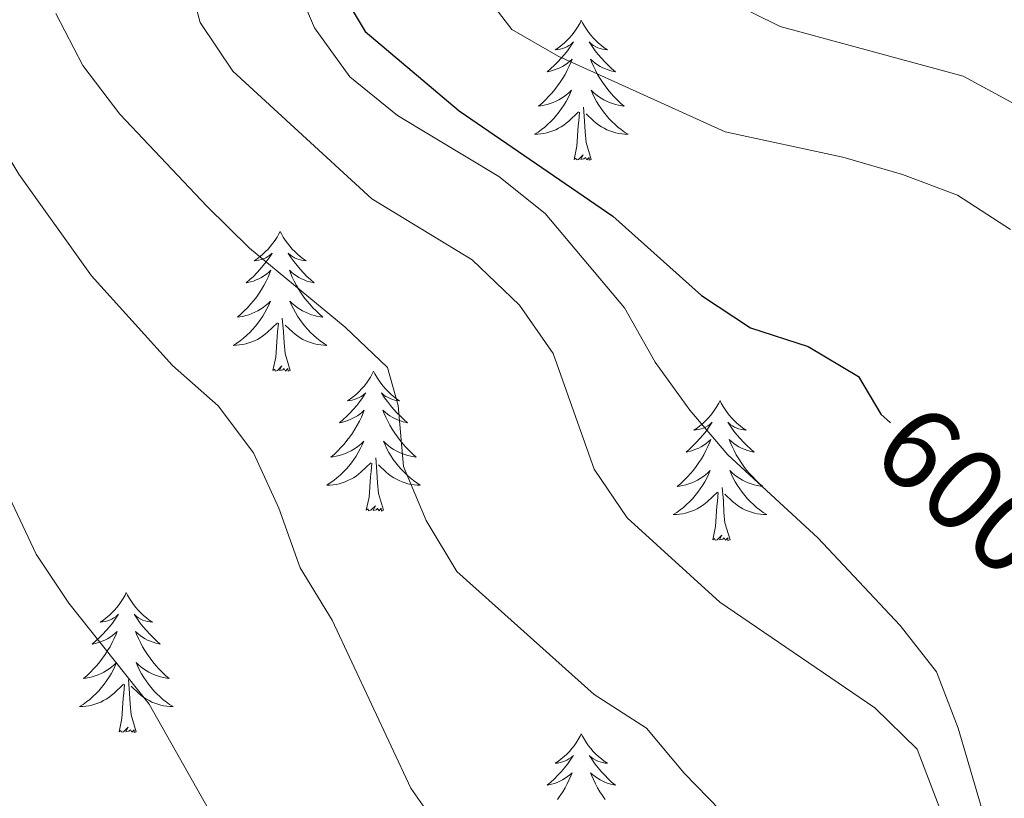
# Model space of a CAD drawing. Units: metres. Extents: x 624191 to 628699, y 703907 to 706957.
# Drawn here: x 625514 to 625597, y 704723 to 704789 of the extents above; entities that cross this region are included whole.
import ezdxf
from ezdxf.enums import TextEntityAlignment as Align

# ---------------------------------------------------------------- set-up
doc = ezdxf.new("R2010")
doc.units = ezdxf.units.M
doc.header["$MEASUREMENT"] = 0
doc.linetypes.add('DGN Style 3', pattern=[78.89798, 56.3557, -22.54228])
for name, color, linetype, lineweight in [('Carátula', 7, 'Continuous', 0), ('Elementos auxiliares', 7, 'Continuous', 0), ('Entidades rústicas y varios', 7, 'Continuous', 0), ('Relieve y altimetría', 7, 'Continuous', 0), ('Textos de rotulación', 7, 'Continuous', 0), ('Viales y ferrocarril', 7, 'Continuous', 0)]:
    doc.layers.add(name, color=color, linetype=linetype, lineweight=lineweight)
doc.styles.add('Style-Helvetica-Narrow-Oblique', font='txt')

msp = doc.modelspace()

# ---------------------------------------------------------------- linework, layer by layer
at = {"layer": 'Carátula', "color": 7, "linetype": 'Continuous', "lineweight": 0}
msp.add_3dface([(624244.935, 703906.748), (628699.193, 703987.771), (628645.177, 706957.292), (624190.919, 706876.268)], dxfattribs=at)
at = {"layer": 'Elementos auxiliares', "color": 250, "linetype": 'Continuous', "lineweight": 0}
msp.add_3dface([(625068.43, 706629.73), (628492.24, 706692.04), (628534.9, 704378.77), (625109.95, 704316.47)], dxfattribs=at)
at = {"layer": 'Entidades rústicas y varios', "color": 92, "linetype": 'Continuous', "lineweight": 0, "flags": 128}
for points in [[(625561.354, 704789.191), (625561.243, 704788.972), (625561.088, 704788.697), (625560.92, 704788.431), (625560.738, 704788.174), (625560.544, 704787.926), (625560.337, 704787.688), (625560.118, 704787.462), (625559.888, 704787.246), (625559.648, 704787.043), (625559.397, 704786.852), (625559.137, 704786.674), (625559.336, 704786.697), (625559.539, 704786.735), (625559.738, 704786.79), (625559.933, 704786.859), (625560.122, 704786.944), (625560.303, 704787.043), (625560.477, 704787.155), (625560.682, 704787.346), (625560.641, 704787.281), (625560.411, 704786.936), (625560.168, 704786.6), (625559.912, 704786.274), (625559.644, 704785.958), (625559.364, 704785.653), (625559.072, 704785.359), (625558.769, 704785.076), (625558.456, 704784.805), (625558.58, 704784.828), (625558.826, 704784.886), (625559.068, 704784.959), (625559.304, 704785.047), (625559.535, 704785.15), (625559.758, 704785.268), (625559.974, 704785.399), (625560.181, 704785.544), (625560.378, 704785.701), (625560.565, 704785.871), (625560.477, 704785.649), (625560.321, 704785.288), (625560.15, 704784.934), (625559.965, 704784.587), (625559.765, 704784.247), (625559.553, 704783.916), (625559.326, 704783.594), (625559.087, 704783.282), (625558.836, 704782.979), (625558.572, 704782.687), (625558.297, 704782.406), (625558.01, 704782.136), (625557.713, 704781.878), (625557.909, 704781.903), (625558.176, 704781.95), (625558.439, 704782.013), (625558.698, 704782.092), (625558.953, 704782.186), (625559.201, 704782.294), (625559.442, 704782.417), (625559.676, 704782.555), (625559.901, 704782.705), (625560.117, 704782.869), (625560.323, 704783.045), (625560.518, 704783.233), (625560.377, 704782.906), (625560.222, 704782.585), (625560.053, 704782.271), (625559.87, 704781.966), (625559.673, 704781.669), (625559.463, 704781.381), (625559.24, 704781.103), (625559.005, 704780.835), (625558.759, 704780.577), (625558.501, 704780.332), (625558.232, 704780.098), (625557.953, 704779.876), (625557.664, 704779.667), (625557.374, 704779.476), (625557.639, 704779.485), (625557.902, 704779.51), (625558.164, 704779.551), (625558.423, 704779.608), (625558.678, 704779.68), (625558.928, 704779.767), (625559.172, 704779.87), (625559.41, 704779.986), (625559.64, 704780.117), (625559.862, 704780.262), (625560.075, 704780.42), (625560.278, 704780.59), (625561.126, 704781.389)], [(625561.354, 704789.191), (625561.465, 704788.972), (625561.62, 704788.697), (625561.788, 704788.431), (625561.97, 704788.174), (625562.164, 704787.926), (625562.371, 704787.688), (625562.59, 704787.462), (625562.82, 704787.246), (625563.06, 704787.043), (625563.311, 704786.852), (625563.571, 704786.674), (625563.372, 704786.697), (625563.169, 704786.735), (625562.97, 704786.79), (625562.775, 704786.859), (625562.586, 704786.944), (625562.405, 704787.043), (625562.231, 704787.155), (625562.026, 704787.346), (625562.067, 704787.281), (625562.297, 704786.936), (625562.54, 704786.6), (625562.796, 704786.274), (625563.064, 704785.958), (625563.344, 704785.653), (625563.636, 704785.359), (625563.939, 704785.076), (625564.252, 704784.805), (625564.128, 704784.828), (625563.882, 704784.886), (625563.64, 704784.959), (625563.404, 704785.047), (625563.173, 704785.15), (625562.95, 704785.268), (625562.734, 704785.399), (625562.527, 704785.544), (625562.33, 704785.701), (625562.143, 704785.871), (625562.231, 704785.649), (625562.387, 704785.288), (625562.558, 704784.934), (625562.743, 704784.587), (625562.943, 704784.247), (625563.155, 704783.916), (625563.382, 704783.594), (625563.621, 704783.282), (625563.872, 704782.979), (625564.136, 704782.687), (625564.411, 704782.406), (625564.698, 704782.136), (625564.995, 704781.878), (625564.799, 704781.903), (625564.532, 704781.95), (625564.269, 704782.013), (625564.01, 704782.092), (625563.755, 704782.186), (625563.507, 704782.294), (625563.266, 704782.417), (625563.032, 704782.555), (625562.807, 704782.705), (625562.591, 704782.869), (625562.385, 704783.045), (625562.19, 704783.233), (625562.331, 704782.906), (625562.486, 704782.585), (625562.655, 704782.271), (625562.838, 704781.966), (625563.035, 704781.669), (625563.245, 704781.381), (625563.468, 704781.103), (625563.703, 704780.835), (625563.949, 704780.577), (625564.207, 704780.332), (625564.476, 704780.098), (625564.755, 704779.876), (625565.044, 704779.667), (625565.334, 704779.476), (625565.069, 704779.485), (625564.806, 704779.51), (625564.544, 704779.551), (625564.285, 704779.608), (625564.03, 704779.68), (625563.78, 704779.767), (625563.536, 704779.87), (625563.298, 704779.986), (625563.068, 704780.117), (625562.846, 704780.262), (625562.633, 704780.42), (625562.43, 704780.59), (625561.772, 704781.21)], [(625560.735, 704777.34), (625560.98, 704778.458), (625561.093, 704780.2), (625561.141, 704780.633), (625561.204, 704781.356)], [(625562.205, 704777.34), (625561.776, 704778.78), (625561.685, 704779.684), (625561.639, 704780.633), (625561.537, 704781.797)], [(625562.205, 704777.34), (625562.031, 704777.272), (625562.012, 704777.511), (625561.822, 704777.289), (625561.701, 704777.492), (625561.58, 704777.384), (625561.31, 704777.33), (625561.506, 704777.723), (625561.121, 704777.343), (625560.933, 704777.289), (625560.892, 704777.451), (625560.735, 704777.34)], [(625535.696, 704771.205), (625535.585, 704770.986), (625535.43, 704770.711), (625535.262, 704770.445), (625535.08, 704770.188), (625534.886, 704769.94), (625534.679, 704769.702), (625534.46, 704769.476), (625534.23, 704769.26), (625533.99, 704769.057), (625533.739, 704768.866), (625533.479, 704768.688), (625533.678, 704768.711), (625533.881, 704768.749), (625534.08, 704768.804), (625534.275, 704768.873), (625534.464, 704768.958), (625534.645, 704769.057), (625534.819, 704769.169), (625535.024, 704769.36), (625534.983, 704769.295), (625534.753, 704768.95), (625534.51, 704768.614), (625534.254, 704768.288), (625533.986, 704767.972), (625533.706, 704767.667), (625533.414, 704767.373), (625533.111, 704767.09), (625532.798, 704766.819), (625532.922, 704766.842), (625533.168, 704766.9), (625533.41, 704766.973), (625533.646, 704767.061), (625533.877, 704767.164), (625534.1, 704767.282), (625534.316, 704767.413), (625534.523, 704767.558), (625534.72, 704767.715), (625534.907, 704767.885), (625534.819, 704767.663), (625534.663, 704767.302), (625534.492, 704766.948), (625534.307, 704766.601), (625534.107, 704766.261), (625533.895, 704765.93), (625533.668, 704765.608), (625533.429, 704765.296), (625533.178, 704764.993), (625532.914, 704764.701), (625532.639, 704764.42), (625532.352, 704764.15), (625532.055, 704763.892), (625532.251, 704763.917), (625532.518, 704763.964), (625532.781, 704764.027), (625533.04, 704764.106), (625533.295, 704764.2), (625533.543, 704764.308), (625533.784, 704764.431), (625534.018, 704764.569), (625534.243, 704764.719), (625534.459, 704764.883), (625534.665, 704765.059), (625534.86, 704765.247), (625534.719, 704764.92), (625534.564, 704764.599), (625534.395, 704764.285), (625534.212, 704763.98), (625534.015, 704763.683), (625533.805, 704763.395), (625533.582, 704763.117), (625533.347, 704762.849), (625533.101, 704762.591), (625532.843, 704762.346), (625532.574, 704762.112), (625532.295, 704761.89), (625532.006, 704761.681), (625531.716, 704761.49), (625531.981, 704761.499), (625532.244, 704761.524), (625532.506, 704761.565), (625532.765, 704761.622), (625533.02, 704761.694), (625533.27, 704761.781), (625533.514, 704761.884), (625533.752, 704762), (625533.982, 704762.131), (625534.204, 704762.276), (625534.417, 704762.434), (625534.62, 704762.604), (625535.468, 704763.403)], [(625535.696, 704771.205), (625535.807, 704770.986), (625535.962, 704770.711), (625536.13, 704770.445), (625536.312, 704770.188), (625536.506, 704769.94), (625536.713, 704769.702), (625536.932, 704769.476), (625537.162, 704769.26), (625537.402, 704769.057), (625537.653, 704768.866), (625537.913, 704768.688), (625537.714, 704768.711), (625537.511, 704768.749), (625537.312, 704768.804), (625537.117, 704768.873), (625536.928, 704768.958), (625536.747, 704769.057), (625536.573, 704769.169), (625536.368, 704769.36), (625536.409, 704769.295), (625536.639, 704768.95), (625536.882, 704768.614), (625537.138, 704768.288), (625537.406, 704767.972), (625537.686, 704767.667), (625537.978, 704767.373), (625538.281, 704767.09), (625538.594, 704766.819), (625538.47, 704766.842), (625538.224, 704766.9), (625537.982, 704766.973), (625537.746, 704767.061), (625537.515, 704767.164), (625537.292, 704767.282), (625537.076, 704767.413), (625536.869, 704767.558), (625536.672, 704767.715), (625536.485, 704767.885), (625536.573, 704767.663), (625536.729, 704767.302), (625536.9, 704766.948), (625537.085, 704766.601), (625537.285, 704766.261), (625537.497, 704765.93), (625537.724, 704765.608), (625537.963, 704765.296), (625538.214, 704764.993), (625538.478, 704764.701), (625538.753, 704764.42), (625539.04, 704764.15), (625539.337, 704763.892), (625539.141, 704763.917), (625538.874, 704763.964), (625538.611, 704764.027), (625538.352, 704764.106), (625538.097, 704764.2), (625537.849, 704764.308), (625537.608, 704764.431), (625537.374, 704764.569), (625537.149, 704764.719), (625536.933, 704764.883), (625536.727, 704765.059), (625536.532, 704765.247), (625536.673, 704764.92), (625536.828, 704764.599), (625536.997, 704764.285), (625537.18, 704763.98), (625537.377, 704763.683), (625537.587, 704763.395), (625537.81, 704763.117), (625538.045, 704762.849), (625538.291, 704762.591), (625538.549, 704762.346), (625538.818, 704762.112), (625539.097, 704761.89), (625539.386, 704761.681), (625539.676, 704761.49), (625539.411, 704761.499), (625539.148, 704761.524), (625538.886, 704761.565), (625538.627, 704761.622), (625538.372, 704761.694), (625538.122, 704761.781), (625537.878, 704761.884), (625537.64, 704762), (625537.41, 704762.131), (625537.188, 704762.276), (625536.975, 704762.434), (625536.772, 704762.604), (625536.114, 704763.224)], [(625536.547, 704759.354), (625536.118, 704760.794), (625536.027, 704761.698), (625535.981, 704762.647), (625535.879, 704763.811)], [(625535.077, 704759.354), (625535.322, 704760.472), (625535.435, 704762.214), (625535.483, 704762.647), (625535.546, 704763.37)], [(625536.547, 704759.354), (625536.373, 704759.286), (625536.354, 704759.525), (625536.164, 704759.303), (625536.043, 704759.506), (625535.922, 704759.398), (625535.652, 704759.344), (625535.848, 704759.737), (625535.463, 704759.357), (625535.275, 704759.303), (625535.234, 704759.465), (625535.077, 704759.354)], [(625543.656, 704759.286), (625543.545, 704759.067), (625543.39, 704758.792), (625543.222, 704758.526), (625543.04, 704758.269), (625542.846, 704758.021), (625542.639, 704757.783), (625542.42, 704757.557), (625542.19, 704757.341), (625541.95, 704757.138), (625541.699, 704756.947), (625541.439, 704756.769), (625541.638, 704756.792), (625541.841, 704756.83), (625542.04, 704756.885), (625542.235, 704756.954), (625542.424, 704757.039), (625542.605, 704757.138), (625542.779, 704757.25), (625542.984, 704757.441), (625542.943, 704757.376), (625542.713, 704757.031), (625542.47, 704756.695), (625542.214, 704756.369), (625541.946, 704756.053), (625541.666, 704755.748), (625541.374, 704755.454), (625541.071, 704755.171), (625540.758, 704754.9), (625540.882, 704754.923), (625541.128, 704754.981), (625541.37, 704755.054), (625541.606, 704755.142), (625541.837, 704755.245), (625542.06, 704755.363), (625542.276, 704755.494), (625542.483, 704755.639), (625542.68, 704755.796), (625542.867, 704755.966), (625542.779, 704755.744), (625542.623, 704755.383), (625542.452, 704755.029), (625542.267, 704754.682), (625542.067, 704754.342), (625541.855, 704754.011), (625541.628, 704753.689), (625541.389, 704753.377), (625541.138, 704753.074), (625540.874, 704752.782), (625540.599, 704752.501), (625540.312, 704752.231), (625540.015, 704751.973), (625540.211, 704751.998), (625540.478, 704752.045), (625540.741, 704752.108), (625541, 704752.187), (625541.255, 704752.281), (625541.503, 704752.389), (625541.744, 704752.512), (625541.978, 704752.65), (625542.203, 704752.8), (625542.419, 704752.964), (625542.625, 704753.14), (625542.82, 704753.328), (625542.679, 704753.001), (625542.524, 704752.68), (625542.355, 704752.366), (625542.172, 704752.061), (625541.975, 704751.764), (625541.765, 704751.476), (625541.542, 704751.198), (625541.307, 704750.93), (625541.061, 704750.672), (625540.803, 704750.427), (625540.534, 704750.193), (625540.255, 704749.971), (625539.966, 704749.762), (625539.676, 704749.571), (625539.941, 704749.58), (625540.204, 704749.605), (625540.466, 704749.646), (625540.725, 704749.703), (625540.98, 704749.775), (625541.23, 704749.862), (625541.474, 704749.965), (625541.712, 704750.081), (625541.942, 704750.212), (625542.164, 704750.357), (625542.377, 704750.515), (625542.58, 704750.685), (625543.428, 704751.484)], [(625543.656, 704759.286), (625543.767, 704759.067), (625543.922, 704758.792), (625544.09, 704758.526), (625544.272, 704758.269), (625544.466, 704758.021), (625544.673, 704757.783), (625544.892, 704757.557), (625545.122, 704757.341), (625545.362, 704757.138), (625545.613, 704756.947), (625545.873, 704756.769), (625545.674, 704756.792), (625545.471, 704756.83), (625545.272, 704756.885), (625545.077, 704756.954), (625544.888, 704757.039), (625544.707, 704757.138), (625544.533, 704757.25), (625544.328, 704757.441), (625544.369, 704757.376), (625544.599, 704757.031), (625544.842, 704756.695), (625545.098, 704756.369), (625545.366, 704756.053), (625545.646, 704755.748), (625545.938, 704755.454), (625546.241, 704755.171), (625546.554, 704754.9), (625546.43, 704754.923), (625546.184, 704754.981), (625545.942, 704755.054), (625545.706, 704755.142), (625545.475, 704755.245), (625545.252, 704755.363), (625545.036, 704755.494), (625544.829, 704755.639), (625544.632, 704755.796), (625544.445, 704755.966), (625544.533, 704755.744), (625544.689, 704755.383), (625544.86, 704755.029), (625545.045, 704754.682), (625545.245, 704754.342), (625545.457, 704754.011), (625545.684, 704753.689), (625545.923, 704753.377), (625546.174, 704753.074), (625546.438, 704752.782), (625546.713, 704752.501), (625547, 704752.231), (625547.297, 704751.973), (625547.101, 704751.998), (625546.834, 704752.045), (625546.571, 704752.108), (625546.312, 704752.187), (625546.057, 704752.281), (625545.809, 704752.389), (625545.568, 704752.512), (625545.334, 704752.65), (625545.109, 704752.8), (625544.893, 704752.964), (625544.687, 704753.14), (625544.492, 704753.328), (625544.633, 704753.001), (625544.788, 704752.68), (625544.957, 704752.366), (625545.14, 704752.061), (625545.337, 704751.764), (625545.547, 704751.476), (625545.77, 704751.198), (625546.005, 704750.93), (625546.251, 704750.672), (625546.509, 704750.427), (625546.778, 704750.193), (625547.057, 704749.971), (625547.346, 704749.762), (625547.636, 704749.571), (625547.371, 704749.58), (625547.108, 704749.605), (625546.846, 704749.646), (625546.587, 704749.703), (625546.332, 704749.775), (625546.082, 704749.862), (625545.838, 704749.965), (625545.6, 704750.081), (625545.37, 704750.212), (625545.148, 704750.357), (625544.935, 704750.515), (625544.732, 704750.685), (625544.074, 704751.305)], [(625573.171, 704756.778), (625573.06, 704756.559), (625572.905, 704756.284), (625572.737, 704756.018), (625572.555, 704755.761), (625572.361, 704755.513), (625572.154, 704755.275), (625571.935, 704755.049), (625571.705, 704754.833), (625571.465, 704754.63), (625571.214, 704754.439), (625570.954, 704754.261), (625571.153, 704754.284), (625571.356, 704754.322), (625571.555, 704754.377), (625571.75, 704754.446), (625571.939, 704754.531), (625572.12, 704754.63), (625572.294, 704754.742), (625572.499, 704754.933), (625572.458, 704754.868), (625572.228, 704754.523), (625571.985, 704754.187), (625571.729, 704753.861), (625571.461, 704753.545), (625571.181, 704753.24), (625570.889, 704752.946), (625570.586, 704752.663), (625570.273, 704752.392), (625570.397, 704752.415), (625570.643, 704752.473), (625570.885, 704752.546), (625571.121, 704752.634), (625571.352, 704752.737), (625571.575, 704752.855), (625571.791, 704752.986), (625571.998, 704753.131), (625572.195, 704753.288), (625572.382, 704753.458), (625572.294, 704753.236), (625572.138, 704752.875), (625571.967, 704752.521), (625571.782, 704752.174), (625571.582, 704751.834), (625571.37, 704751.503), (625571.143, 704751.181), (625570.904, 704750.869), (625570.653, 704750.566), (625570.389, 704750.274), (625570.114, 704749.993), (625569.827, 704749.723), (625569.53, 704749.465), (625569.726, 704749.49), (625569.993, 704749.537), (625570.256, 704749.6), (625570.515, 704749.679), (625570.77, 704749.773), (625571.018, 704749.881), (625571.259, 704750.004), (625571.493, 704750.142), (625571.718, 704750.292), (625571.934, 704750.456), (625572.14, 704750.632), (625572.335, 704750.82), (625572.194, 704750.493), (625572.039, 704750.172), (625571.87, 704749.858), (625571.687, 704749.553), (625571.49, 704749.256), (625571.28, 704748.968), (625571.057, 704748.69), (625570.822, 704748.422), (625570.576, 704748.164), (625570.318, 704747.919), (625570.049, 704747.685), (625569.77, 704747.463), (625569.481, 704747.254), (625569.191, 704747.063), (625569.456, 704747.072), (625569.719, 704747.097), (625569.981, 704747.138), (625570.24, 704747.195), (625570.495, 704747.267), (625570.745, 704747.354), (625570.989, 704747.457), (625571.227, 704747.573), (625571.457, 704747.704), (625571.679, 704747.849), (625571.892, 704748.007), (625572.095, 704748.177), (625572.943, 704748.976)], [(625573.171, 704756.778), (625573.282, 704756.559), (625573.437, 704756.284), (625573.605, 704756.018), (625573.787, 704755.761), (625573.981, 704755.513), (625574.188, 704755.275), (625574.407, 704755.049), (625574.637, 704754.833), (625574.877, 704754.63), (625575.128, 704754.439), (625575.388, 704754.261), (625575.189, 704754.284), (625574.986, 704754.322), (625574.787, 704754.377), (625574.592, 704754.446), (625574.403, 704754.531), (625574.222, 704754.63), (625574.048, 704754.742), (625573.843, 704754.933), (625573.884, 704754.868), (625574.114, 704754.523), (625574.357, 704754.187), (625574.613, 704753.861), (625574.881, 704753.545), (625575.161, 704753.24), (625575.453, 704752.946), (625575.756, 704752.663), (625576.069, 704752.392), (625575.945, 704752.415), (625575.699, 704752.473), (625575.457, 704752.546), (625575.221, 704752.634), (625574.99, 704752.737), (625574.767, 704752.855), (625574.551, 704752.986), (625574.344, 704753.131), (625574.147, 704753.288), (625573.96, 704753.458), (625574.048, 704753.236), (625574.204, 704752.875), (625574.375, 704752.521), (625574.56, 704752.174), (625574.76, 704751.834), (625574.972, 704751.503), (625575.199, 704751.181), (625575.438, 704750.869), (625575.689, 704750.566), (625575.953, 704750.274), (625576.228, 704749.993), (625576.515, 704749.723), (625576.812, 704749.465), (625576.616, 704749.49), (625576.349, 704749.537), (625576.086, 704749.6), (625575.827, 704749.679), (625575.572, 704749.773), (625575.324, 704749.881), (625575.083, 704750.004), (625574.849, 704750.142), (625574.624, 704750.292), (625574.408, 704750.456), (625574.202, 704750.632), (625574.007, 704750.82), (625574.148, 704750.493), (625574.303, 704750.172), (625574.472, 704749.858), (625574.655, 704749.553), (625574.852, 704749.256), (625575.062, 704748.968), (625575.285, 704748.69), (625575.52, 704748.422), (625575.766, 704748.164), (625576.024, 704747.919), (625576.293, 704747.685), (625576.572, 704747.463), (625576.861, 704747.254), (625577.151, 704747.063), (625576.886, 704747.072), (625576.623, 704747.097), (625576.361, 704747.138), (625576.102, 704747.195), (625575.847, 704747.267), (625575.597, 704747.354), (625575.353, 704747.457), (625575.115, 704747.573), (625574.885, 704747.704), (625574.663, 704747.849), (625574.45, 704748.007), (625574.247, 704748.177), (625573.589, 704748.797)], [(625544.507, 704747.435), (625544.078, 704748.875), (625543.987, 704749.779), (625543.941, 704750.728), (625543.839, 704751.892)], [(625543.037, 704747.435), (625543.282, 704748.553), (625543.395, 704750.295), (625543.443, 704750.728), (625543.506, 704751.451)], [(625574.022, 704744.927), (625573.593, 704746.367), (625573.502, 704747.271), (625573.456, 704748.22), (625573.354, 704749.384)], [(625572.552, 704744.927), (625572.797, 704746.045), (625572.91, 704747.787), (625572.958, 704748.22), (625573.021, 704748.943)], [(625544.507, 704747.435), (625544.333, 704747.367), (625544.314, 704747.606), (625544.124, 704747.384), (625544.003, 704747.587), (625543.882, 704747.479), (625543.612, 704747.425), (625543.808, 704747.818), (625543.423, 704747.438), (625543.235, 704747.384), (625543.194, 704747.546), (625543.037, 704747.435)], [(625574.022, 704744.927), (625573.848, 704744.859), (625573.829, 704745.098), (625573.639, 704744.876), (625573.518, 704745.079), (625573.397, 704744.971), (625573.127, 704744.917), (625573.323, 704745.31), (625572.938, 704744.93), (625572.75, 704744.876), (625572.709, 704745.038), (625572.552, 704744.927)], [(625522.588, 704740.418), (625522.477, 704740.199), (625522.322, 704739.924), (625522.154, 704739.658), (625521.972, 704739.401), (625521.778, 704739.153), (625521.571, 704738.915), (625521.352, 704738.689), (625521.122, 704738.473), (625520.882, 704738.27), (625520.631, 704738.079), (625520.371, 704737.901), (625520.57, 704737.924), (625520.773, 704737.962), (625520.972, 704738.017), (625521.167, 704738.086), (625521.356, 704738.171), (625521.537, 704738.27), (625521.711, 704738.382), (625521.916, 704738.573), (625521.875, 704738.508), (625521.645, 704738.163), (625521.402, 704737.827), (625521.146, 704737.501), (625520.878, 704737.185), (625520.598, 704736.88), (625520.306, 704736.586), (625520.003, 704736.303), (625519.69, 704736.032), (625519.814, 704736.055), (625520.06, 704736.113), (625520.302, 704736.186), (625520.538, 704736.274), (625520.769, 704736.377), (625520.992, 704736.495), (625521.208, 704736.626), (625521.415, 704736.771), (625521.612, 704736.928), (625521.799, 704737.098), (625521.711, 704736.876), (625521.555, 704736.515), (625521.384, 704736.161), (625521.199, 704735.814), (625520.999, 704735.474), (625520.787, 704735.143), (625520.56, 704734.821), (625520.321, 704734.509), (625520.07, 704734.206), (625519.806, 704733.914), (625519.531, 704733.633), (625519.244, 704733.363), (625518.947, 704733.105), (625519.143, 704733.13), (625519.41, 704733.177), (625519.673, 704733.24), (625519.932, 704733.319), (625520.187, 704733.413), (625520.435, 704733.521), (625520.676, 704733.644), (625520.91, 704733.782), (625521.135, 704733.932), (625521.351, 704734.096), (625521.557, 704734.272), (625521.752, 704734.46), (625521.611, 704734.133), (625521.456, 704733.812), (625521.287, 704733.498), (625521.104, 704733.193), (625520.907, 704732.896), (625520.697, 704732.608), (625520.474, 704732.33), (625520.239, 704732.062), (625519.993, 704731.804), (625519.735, 704731.559), (625519.466, 704731.325), (625519.187, 704731.103), (625518.898, 704730.894), (625518.608, 704730.703), (625518.873, 704730.712), (625519.136, 704730.737), (625519.398, 704730.778), (625519.657, 704730.835), (625519.912, 704730.907), (625520.162, 704730.994), (625520.406, 704731.097), (625520.644, 704731.213), (625520.874, 704731.344), (625521.096, 704731.489), (625521.309, 704731.647), (625521.512, 704731.817), (625522.36, 704732.616)], [(625522.588, 704740.418), (625522.699, 704740.199), (625522.854, 704739.924), (625523.022, 704739.658), (625523.204, 704739.401), (625523.398, 704739.153), (625523.605, 704738.915), (625523.824, 704738.689), (625524.054, 704738.473), (625524.294, 704738.27), (625524.545, 704738.079), (625524.805, 704737.901), (625524.606, 704737.924), (625524.403, 704737.962), (625524.204, 704738.017), (625524.009, 704738.086), (625523.82, 704738.171), (625523.639, 704738.27), (625523.465, 704738.382), (625523.26, 704738.573), (625523.301, 704738.508), (625523.531, 704738.163), (625523.774, 704737.827), (625524.03, 704737.501), (625524.298, 704737.185), (625524.578, 704736.88), (625524.87, 704736.586), (625525.173, 704736.303), (625525.486, 704736.032), (625525.362, 704736.055), (625525.116, 704736.113), (625524.874, 704736.186), (625524.638, 704736.274), (625524.407, 704736.377), (625524.184, 704736.495), (625523.968, 704736.626), (625523.761, 704736.771), (625523.564, 704736.928), (625523.377, 704737.098), (625523.465, 704736.876), (625523.621, 704736.515), (625523.792, 704736.161), (625523.977, 704735.814), (625524.177, 704735.474), (625524.389, 704735.143), (625524.616, 704734.821), (625524.855, 704734.509), (625525.106, 704734.206), (625525.37, 704733.914), (625525.645, 704733.633), (625525.932, 704733.363), (625526.229, 704733.105), (625526.033, 704733.13), (625525.766, 704733.177), (625525.503, 704733.24), (625525.244, 704733.319), (625524.989, 704733.413), (625524.741, 704733.521), (625524.5, 704733.644), (625524.266, 704733.782), (625524.041, 704733.932), (625523.825, 704734.096), (625523.619, 704734.272), (625523.424, 704734.46), (625523.565, 704734.133), (625523.72, 704733.812), (625523.889, 704733.498), (625524.072, 704733.193), (625524.269, 704732.896), (625524.479, 704732.608), (625524.702, 704732.33), (625524.937, 704732.062), (625525.183, 704731.804), (625525.441, 704731.559), (625525.71, 704731.325), (625525.989, 704731.103), (625526.278, 704730.894), (625526.568, 704730.703), (625526.303, 704730.712), (625526.04, 704730.737), (625525.778, 704730.778), (625525.519, 704730.835), (625525.264, 704730.907), (625525.014, 704730.994), (625524.77, 704731.097), (625524.532, 704731.213), (625524.302, 704731.344), (625524.08, 704731.489), (625523.867, 704731.647), (625523.664, 704731.817), (625523.006, 704732.437)], [(625523.439, 704728.567), (625523.01, 704730.007), (625522.919, 704730.911), (625522.873, 704731.86), (625522.771, 704733.024)], [(625521.969, 704728.567), (625522.214, 704729.685), (625522.327, 704731.427), (625522.375, 704731.86), (625522.438, 704732.583)], [(625523.439, 704728.567), (625523.265, 704728.499), (625523.246, 704728.738), (625523.056, 704728.516), (625522.935, 704728.719), (625522.814, 704728.611), (625522.544, 704728.557), (625522.74, 704728.95), (625522.355, 704728.57), (625522.167, 704728.516), (625522.126, 704728.678), (625521.969, 704728.567)], [(625561.354, 704728.393), (625561.243, 704728.174), (625561.088, 704727.899), (625560.92, 704727.633), (625560.738, 704727.376), (625560.544, 704727.128), (625560.337, 704726.89), (625560.118, 704726.664), (625559.888, 704726.448), (625559.648, 704726.245), (625559.397, 704726.054), (625559.137, 704725.876), (625559.336, 704725.899), (625559.539, 704725.937), (625559.738, 704725.992), (625559.933, 704726.061), (625560.122, 704726.146), (625560.303, 704726.245), (625560.477, 704726.357), (625560.682, 704726.548), (625560.641, 704726.483), (625560.411, 704726.138), (625560.168, 704725.802), (625559.912, 704725.476), (625559.644, 704725.16), (625559.364, 704724.855), (625559.072, 704724.561), (625558.769, 704724.278), (625558.456, 704724.007), (625558.58, 704724.03), (625558.826, 704724.088), (625559.068, 704724.161), (625559.304, 704724.249), (625559.535, 704724.352), (625559.758, 704724.47), (625559.974, 704724.601), (625560.181, 704724.746), (625560.378, 704724.903), (625560.565, 704725.073), (625560.477, 704724.851), (625560.321, 704724.49), (625560.15, 704724.136), (625559.965, 704723.789), (625559.765, 704723.449), (625559.553, 704723.118), (625559.326, 704722.796)], [(625561.354, 704728.393), (625561.465, 704728.174), (625561.62, 704727.899), (625561.788, 704727.633), (625561.97, 704727.376), (625562.164, 704727.128), (625562.371, 704726.89), (625562.59, 704726.664), (625562.82, 704726.448), (625563.06, 704726.245), (625563.311, 704726.054), (625563.571, 704725.876), (625563.372, 704725.899), (625563.169, 704725.937), (625562.97, 704725.992), (625562.775, 704726.061), (625562.586, 704726.146), (625562.405, 704726.245), (625562.231, 704726.357), (625562.026, 704726.548), (625562.067, 704726.483), (625562.297, 704726.138), (625562.54, 704725.802), (625562.796, 704725.476), (625563.064, 704725.16), (625563.344, 704724.855), (625563.636, 704724.561), (625563.939, 704724.278), (625564.252, 704724.007), (625564.128, 704724.03), (625563.882, 704724.088), (625563.64, 704724.161), (625563.404, 704724.249), (625563.173, 704724.352), (625562.95, 704724.47), (625562.734, 704724.601), (625562.527, 704724.746), (625562.33, 704724.903), (625562.143, 704725.073), (625562.231, 704724.851), (625562.387, 704724.49), (625562.558, 704724.136), (625562.743, 704723.789), (625562.943, 704723.449), (625563.155, 704723.118), (625563.382, 704722.796)]]:
    msp.add_lwpolyline(points, dxfattribs=at)
at = {"layer": 'Relieve y altimetría', "color": 30, "linetype": 'Continuous', "lineweight": 0, "flags": 128}
for points, elevation in [([(625521.948, 704898.025), (625522.111, 704893.027), (625523.339, 704887.932), (625525.672, 704883.322), (625528.732, 704878.838), (625536.334, 704871.654), (625540.438, 704868.508), (625544.169, 704864.768), (625548.146, 704861.484), (625548.632, 704858.66), (625548.117, 704853.477), (625548.404, 704848.243), (625549.841, 704843.445), (625555.795, 704834.622), (625556.712, 704830.173), (625557.18, 704819.987), (625558.246, 704809.565), (625559.924, 704804.855), (625562.213, 704800.392), (625565.24, 704796.009), (625569.325, 704793.135), (625578.293, 704788.658), (625593.875, 704784.444), (625598.345, 704782.028)], 610), ([(625471.199, 704827.907), (625475.188, 704826.268), (625480.377, 704825.619), (625485.068, 704823.886), (625487.887, 704820.942), (625494.579, 704812.803), (625496.961, 704808.406), (625498.677, 704803.573), (625503.665, 704794.279), (625507.977, 704785.111), (625513.445, 704776.089), (625519.63, 704767.402), (625526.522, 704759.762), (625530.416, 704756.34), (625533.41, 704752.335), (625535.577, 704747.62), (625537.409, 704742.537), (625540.113, 704738.067), (625546.824, 704723.747), (625549.824, 704719.483)], 585), ([(625526.142, 704799.11), (625528.878, 704789.008), (625531.667, 704784.854), (625543.494, 704773.987), (625552.055, 704768.778), (625556.099, 704764.921), (625558.948, 704760.811), (625562.44, 704750.94), (625565.26, 704746.806), (625573.149, 704739.607), (625586.374, 704730.614), (625589.957, 704727.09), (625595.327, 704713.018)], 595), ([(625552.381, 704792.389), (625555.424, 704788.422), (625559.386, 704786.132), (625573.604, 704779.675), (625583.622, 704777.516), (625588.714, 704776.062), (625593.393, 704774.299), (625597.915, 704771.374)], 605), ([(625516.59, 704789.777), (625518.877, 704785.331), (625522.026, 704781.205), (625529.448, 704773.341), (625533.082, 704769.774), (625541.221, 704763.035), (625544.851, 704759.606), (625545.756, 704756.353), (625546.218, 704751.171), (625548.141, 704746.556), (625550.744, 704742.207), (625562.462, 704731.734), (625566.908, 704728.871), (625570.112, 704725.032), (625577.254, 704717.699)], 590), ([(625491.712, 704789.349), (625494.82, 704785.434), (625496.587, 704780.512), (625499.003, 704770.208), (625501.187, 704765.71), (625504.383, 704761.69), (625510.079, 704752.889), (625512.639, 704748.516), (625514.908, 704743.685), (625517.677, 704739.522), (625524.527, 704730.923), (625532.28, 704717.185)], 580)]:
    msp.add_lwpolyline(points, dxfattribs=dict(at, elevation=elevation))
at = {"layer": 'Relieve y altimetría', "color": 30, "linetype": 'Continuous', "lineweight": 30, "elevation": 600, "flags": 128}
msp.add_lwpolyline([(625540.372, 704792.528), (625542.947, 704788.231), (625550.948, 704781.47), (625564.025, 704772.5), (625571.587, 704765.735), (625575.759, 704762.98), (625580.682, 704761.398), (625584.981, 704758.84), (625586.864, 704755.637), (625587.686, 704754.895)], dxfattribs=at)
at = {"layer": 'Viales y ferrocarril', "color": 250, "linetype": 'DGN Style 3', "lineweight": 0}
msp.add_polyline3d([(625531.748, 704820.916, 599.107), (625532.268, 704818.316, 599.107), (625534.665, 704811.712, 599.107), (625535.294, 704807.739, 598.937), (625535.827, 704798.158, 598.768), (625536.636, 704793.17, 598.429), (625538.629, 704788.548, 598.259), (625541.624, 704784.373, 598.09), (625545.69, 704781.093, 598.09), (625554.336, 704775.89, 597.92), (625558.262, 704772.737, 597.751), (625565.039, 704764.691, 597.412), (625567.655, 704760.054, 597.242), (625570.602, 704755.965, 597.242), (625573.847, 704752.158, 597.242), (625581.512, 704745.086, 597.073), (625588.529, 704737.629, 596.565), (625591.602, 704733.68, 596.565), (625593.471, 704728.875, 596.226), (625596.376, 704718.959, 595.548)], dxfattribs=at)

# ---------------------------------------------------------------- texts
at = {"layer": 'Textos de rotulación', "color": 27, "linetype": 'Continuous', "lineweight": 0, "style": 'Style-Helvetica-Narrow-Oblique'}
msp.add_text('600', height=7, rotation=317.95826, dxfattribs=at).set_placement((625594.021, 704749.184, 600), align=Align.MIDDLE_CENTER)

doc.saveas('drawing.dxf')
